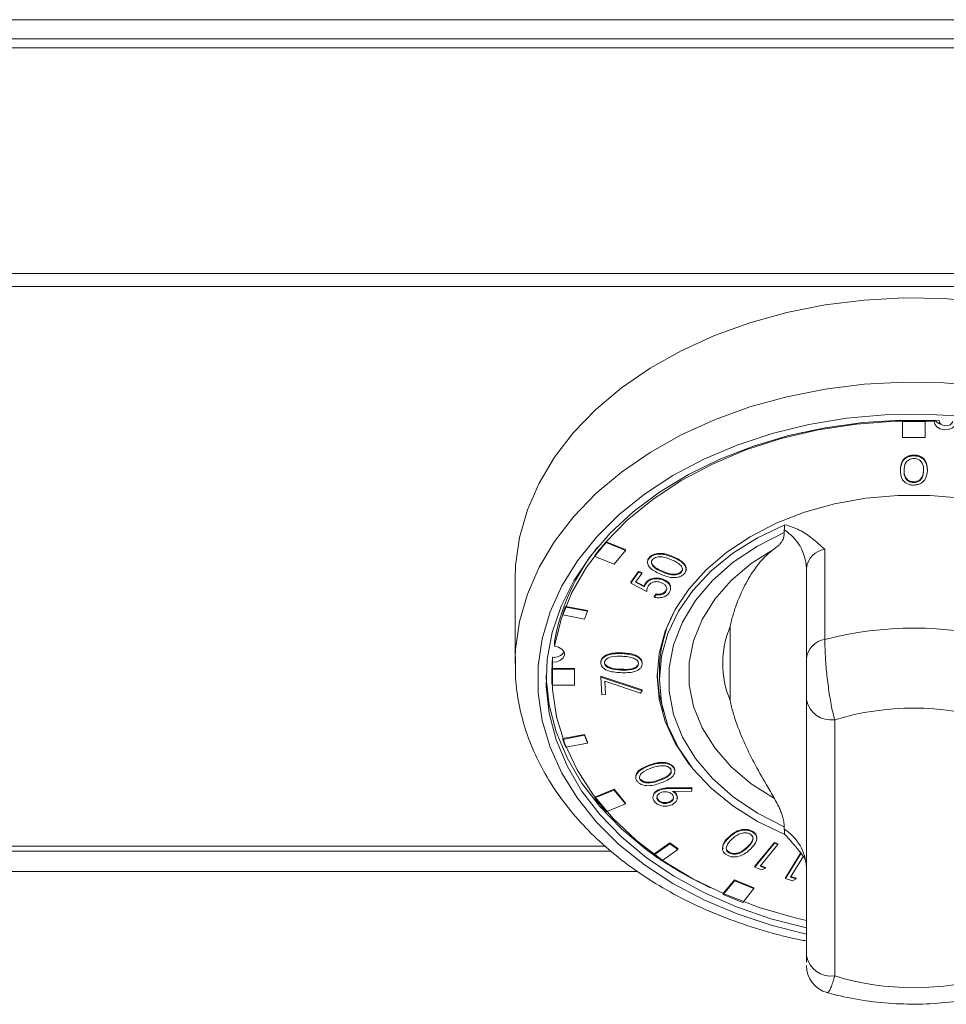
# Model space of a CAD drawing. Units: millimetres. Extents: x 0 to 65.8, y 0 to 79.9.
# Drawn here: x 49.4 to 57.5, y 71.2 to 79.9 of the extents above; entities that cross this region are included whole.
import ezdxf

# ---------------------------------------------------------------- set-up
doc = ezdxf.new("R2010")
doc.units = ezdxf.units.MM
doc.layers.add('Wyposażenie_urządzenia grzewcze', color=1, linetype='Continuous', lineweight=15, true_color=0xff0000)

# ---------------------------------------------------------------- blocks, each defined once
blk = doc.blocks.new('FE 60 EL')
at = {"layer": 'Wyposażenie_urządzenia grzewcze'}
for p, q in [((32.855, 60.8499), (0.055, 60.8499)), ((32.855, 60.6799), (0.055, 60.6799)), ((32.855, 60.5999), (0.055, 60.5999)), ((32.855, 58.6064), (0.055, 58.6064)), ((32.855, 58.493), (0.055, 58.493)), ((24.255, 57.2966), (24.255, 57.3037)), ((24.255, 57.2966), (24.255, 57.1566)), ((24.455, 57.2966), (24.455, 57.3037)), ((24.455, 57.1566), (24.455, 57.2966)), ((24.5342, 57.3083), (24.5342, 57.3013)), ((24.5783, 57.3064), (24.5783, 57.3031)), ((24.255, 57.1566), (24.455, 57.1566)), ((24.356, 56.9949), (24.356, 57.002)), ((24.2362, 56.8671), (24.2362, 56.8741)), ((24.4411, 56.8643), (24.4411, 56.8714)), ((24.3519, 56.759), (24.3519, 56.7661)), ((24.4267, 56.8013), (24.4267, 56.8084)), ((23.2096, 56.3179), (23.2096, 56.3401)), ((21.6351, 56.2289), (21.6351, 56.236)), ((21.8069, 56.166), (21.6351, 56.236)), ((21.8069, 56.1589), (21.6351, 56.2289)), ((21.7069, 56.0366), (21.8069, 56.1589)), ((21.8069, 56.1589), (21.8069, 56.166)), ((23.5675, 56.169), (23.5675, 55.3721)), ((21.5351, 56.1067), (21.5351, 56.1137)), ((21.5351, 56.1067), (21.7069, 56.0366)), ((22.0171, 56.0915), (22.0171, 56.0986)), ((22.2362, 56.0937), (22.2362, 56.1008)), ((21.8536, 55.8778), (21.9201, 55.9733)), ((21.8536, 55.8707), (21.9201, 55.9662)), ((21.9498, 55.9559), (21.8951, 55.8773)), ((21.9201, 55.9662), (21.9201, 55.9733)), ((21.9201, 55.9733), (21.9498, 55.963)), ((21.9201, 55.9662), (21.9498, 55.9559)), ((21.9498, 55.9559), (21.9498, 55.963)), ((22.1264, 55.9718), (22.1264, 55.9788)), ((22.2991, 55.9652), (22.2991, 55.9723)), ((23.405, 55.2068), (23.405, 56.0037)), ((20.83, 55.9031), (20.83, 55.1594)), ((21.8536, 55.8707), (21.8536, 55.8778)), ((21.9945, 55.7964), (21.8536, 55.8707)), ((21.8951, 55.8773), (21.9727, 55.8368)), ((21.8987, 55.8825), (21.9727, 55.8439)), ((21.9848, 55.8648), (21.9848, 55.8719)), ((22.1349, 55.8987), (22.1349, 55.9058)), ((21.9727, 55.8368), (21.9727, 55.8439)), ((22.1628, 55.8022), (22.1668, 55.8149)), ((22.1628, 55.7952), (22.1628, 55.8022)), ((22.0606, 55.7525), (22.0763, 55.7751)), ((22.0606, 55.7454), (22.0763, 55.768)), ((22.0606, 55.7454), (22.0606, 55.7525)), ((22.0763, 55.768), (22.0763, 55.7751)), ((21.2774, 55.6576), (21.2774, 55.6647)), ((21.4705, 55.6281), (21.2774, 55.6647)), ((21.4705, 55.621), (21.2774, 55.6576)), ((21.4447, 55.5529), (21.4705, 55.621)), ((21.4705, 55.621), (21.4705, 55.6281)), ((21.2515, 55.5894), (21.2515, 55.5965)), ((21.2515, 55.5894), (21.4447, 55.5529)), ((22.73, 54.8331), (22.73, 55.4856)), ((21.1774, 55.3131), (21.1774, 55.3556)), ((20.83, 55.1594), (20.8309, 55.2142)), ((21.16, 55.215), (21.155, 55.0885)), ((21.16, 55.215), (21.16, 55.1725)), ((21.5874, 55.1704), (21.5874, 55.1774)), ((21.7785, 55.2467), (21.7785, 55.2538)), ((21.155, 55.0885), (21.155, 55.046)), ((21.1566, 55.1095), (21.1566, 55.1166)), ((21.355, 55.1166), (21.1566, 55.1166)), ((21.355, 55.1095), (21.1566, 55.1095)), ((21.355, 55.1095), (21.355, 55.1166)), ((21.355, 54.9684), (21.355, 55.1095)), ((21.7652, 55.1022), (21.7652, 55.1093)), ((21.9216, 55.1551), (21.9216, 55.1622)), ((22.105, 55.0885), (22.105, 55.0177)), ((21.155, 55.046), (21.155, 55.0389)), ((21.5876, 55.0465), (21.9526, 54.9261)), ((21.5876, 55.0394), (21.5876, 55.0465)), ((21.5876, 55.0394), (21.9526, 54.919)), ((21.5972, 54.8836), (21.5876, 55.0394)), ((21.9393, 54.8983), (21.6228, 55.0024)), ((21.6228, 55.0024), (21.6301, 54.8846)), ((21.6233, 55.0022), (21.6301, 54.8917)), ((21.1566, 54.9684), (21.355, 54.9684)), ((21.9526, 54.919), (21.9393, 54.8983)), ((21.9526, 54.919), (21.9526, 54.9261)), ((21.6301, 54.8846), (21.5972, 54.8836)), ((21.6301, 54.8846), (21.6301, 54.8917)), ((23.405, 52.5751), (23.405, 54.8394)), ((23.655, 54.6623), (23.655, 52.398)), ((21.4447, 54.5321), (21.2515, 54.4956)), ((21.4447, 54.525), (21.2515, 54.4885)), ((21.2515, 54.4885), (21.2515, 54.4956)), ((21.4447, 54.525), (21.4447, 54.5321)), ((21.4705, 54.4639), (21.4447, 54.5321)), ((21.4705, 54.4568), (21.4447, 54.525)), ((21.2774, 54.4203), (21.4705, 54.4568)), ((21.4705, 54.4568), (21.4705, 54.4639)), ((22.0134, 54.2542), (22.0134, 54.2613)), ((22.2304, 54.2395), (22.2304, 54.2466)), ((21.9375, 54.1305), (21.9375, 54.1376)), ((22.1097, 54.1273), (22.1097, 54.1344)), ((21.7069, 54.0484), (21.5351, 53.9783)), ((21.7069, 54.0413), (21.5351, 53.9712)), ((21.7069, 54.0413), (21.7069, 54.0484)), ((21.8069, 53.9261), (21.7069, 54.0484)), ((21.8069, 53.919), (21.7069, 54.0413)), ((22.0958, 54.0365), (22.0958, 54.0436)), ((22.202, 54.0611), (22.3912, 54.0625)), ((22.202, 54.0541), (22.202, 54.0611)), ((22.202, 54.0541), (22.3912, 54.0554)), ((22.3912, 54.0554), (22.3912, 54.0625)), ((22.3912, 54.0625), (22.3922, 54.0385)), ((22.3912, 54.0554), (22.3922, 54.0314)), ((21.5351, 53.9712), (21.5351, 53.9783)), ((22.3922, 54.0314), (22.2218, 54.0293)), ((22.2469, 54.011), (22.2469, 54.0181)), ((22.3922, 54.0314), (22.3922, 54.0385)), ((21.6351, 53.849), (21.8069, 53.919)), ((21.8069, 53.919), (21.8069, 53.9261)), ((22.0966, 53.9453), (22.0966, 53.9524)), ((22.1982, 53.932), (22.1982, 53.939)), ((23.2096, 53.6952), (23.2096, 53.7175)), ((22.7181, 53.6191), (22.7181, 53.6262)), ((22.9243, 53.6722), (22.9243, 53.6793)), ((21.6266, 53.5467), (0.055, 53.5467)), ((22.1986, 53.5738), (22.0572, 53.474)), ((22.1986, 53.5667), (22.0572, 53.4669)), ((22.1986, 53.5667), (22.1986, 53.5738)), ((22.2693, 53.5239), (22.1986, 53.5738)), ((22.2693, 53.5168), (22.1986, 53.5667)), ((22.2693, 53.5168), (22.2693, 53.5239)), ((22.8834, 53.5334), (22.8834, 53.5405)), ((22.9484, 53.3674), (23.1222, 53.579)), ((22.9484, 53.3603), (23.1222, 53.5719)), ((23.1519, 53.5598), (22.9951, 53.3689)), ((23.1222, 53.5719), (23.1222, 53.579)), ((23.1222, 53.579), (23.1519, 53.5669)), ((23.1222, 53.5719), (23.1519, 53.5598)), ((23.1519, 53.5598), (23.1519, 53.5669)), ((21.6771, 53.5), (0.055, 53.5)), ((22.0572, 53.4669), (22.0572, 53.474)), ((22.1279, 53.417), (22.2693, 53.5168)), ((22.7252, 53.4837), (22.7252, 53.4908)), ((23.2188, 53.2667), (23.3595, 53.4919)), ((23.2188, 53.2596), (23.3595, 53.4849)), ((23.3795, 53.4562), (23.2643, 53.2718)), ((22.9484, 53.3603), (22.9484, 53.3674)), ((23.0073, 53.3362), (22.9484, 53.3603)), ((22.9951, 53.3689), (23.0422, 53.3496)), ((22.9995, 53.3742), (23.0422, 53.3567)), ((23.0422, 53.3496), (23.0073, 53.3362)), ((23.0422, 53.3496), (23.0422, 53.3567)), ((21.9122, 53.32), (6.455, 53.32)), ((23.2188, 53.2596), (23.2188, 53.2667)), ((23.2815, 53.2401), (23.2188, 53.2596)), ((23.2643, 53.2718), (23.3144, 53.2562)), ((23.268, 53.2777), (23.3144, 53.2633)), ((23.3144, 53.2562), (23.3144, 53.2633)), ((22.7684, 53.2474), (22.6692, 53.1261)), ((22.7684, 53.2403), (22.6692, 53.119)), ((22.7684, 53.2403), (22.7684, 53.2474)), ((22.9416, 53.1768), (22.7684, 53.2474)), ((22.9416, 53.1697), (22.7684, 53.2403)), ((22.9416, 53.1697), (22.9416, 53.1768)), ((23.3144, 53.2562), (23.2815, 53.2401)), ((22.6692, 53.119), (22.6692, 53.1261)), ((22.8424, 53.0484), (22.9416, 53.1697))]:
    blk.add_line(p, q, dxfattribs=at)
at = {"layer": 'Wyposażenie_urządzenia grzewcze', "flags": 128}
for points in [[(24.9671, 58.3535), (24.6184, 58.3844), (24.2671, 58.3905), (23.9167, 58.372), (23.5706, 58.3289), (23.2323, 58.2618), (22.9052, 58.1711), (22.5925, 58.058), (22.2973, 57.9234), (22.0226, 57.7687), (21.771, 57.5955), (21.5451, 57.4055), (21.3471, 57.2006), (21.1791, 56.9827), (21.0426, 56.7541), (20.939, 56.5171), (20.8694, 56.274), (20.8344, 56.0271), (20.83, 55.9031)], [(20.8309, 55.2142), (20.8344, 55.2834), (20.8694, 55.5302), (20.939, 55.7733), (21.0426, 56.0104), (21.1791, 56.239), (21.3471, 56.4568), (21.5451, 56.6618), (21.771, 56.8518), (22.0226, 57.025), (22.2973, 57.1796), (22.5925, 57.3142), (22.9052, 57.4274), (23.2323, 57.518), (23.5706, 57.5852), (23.9167, 57.6283), (24.2671, 57.6468), (24.6184, 57.6406), (24.9671, 57.6098)], [(24.7819, 57.3453), (24.4406, 57.3639), (24.0984, 57.3577), (23.7589, 57.3267), (23.4257, 57.2712), (23.1024, 57.1918), (22.7923, 57.0894), (22.4988, 56.965), (22.225, 56.8199), (21.9738, 56.6558), (21.7478, 56.4743), (21.5494, 56.2773), (21.3808, 56.067), (21.2437, 55.8456), (21.1396, 55.6154), (21.0696, 55.3789), (21.0344, 55.1385), (21.0344, 54.8969), (21.0696, 54.6565), (21.1396, 54.42), (21.2437, 54.1898), (21.3808, 53.9684), (21.5494, 53.7581), (21.7478, 53.5611), (21.9738, 53.3796), (22.225, 53.2155), (22.4988, 53.0704), (22.7923, 52.946), (23.1024, 52.8436), (23.405, 52.7685)], [(24.5784, 57.3064), (24.2403, 57.3104), (23.9034, 57.2895), (23.5714, 57.2441), (23.2479, 57.1746), (22.9363, 57.0817), (22.6402, 56.9664), (22.3626, 56.8301), (22.1065, 56.6741), (21.8748, 56.5003), (21.67, 56.3103), (21.4943, 56.1064), (21.3495, 55.8906), (21.2372, 55.6654), (21.1588, 55.4332), (21.1149, 55.1965), (21.1061, 54.9579), (21.1325, 54.7199), (21.1938, 54.4851), (21.2893, 54.2562), (21.418, 54.0354), (21.5785, 53.8253), (21.7691, 53.6281), (21.9877, 53.4459), (22.2319, 53.2808), (22.4991, 53.1345), (22.7864, 53.0085), (23.0906, 52.9043), (23.405, 52.8238)], [(24.5342, 57.3013), (24.1896, 57.3018), (23.8469, 57.2762), (23.5101, 57.2247), (23.1831, 57.1479), (22.8698, 57.0468), (22.5736, 56.9225), (22.2981, 56.7764), (22.0464, 56.6102), (21.8215, 56.4259), (21.626, 56.2256), (21.4621, 56.0117), (21.3318, 55.7865), (21.2366, 55.5527), (21.1774, 55.3131)], [(24.5342, 57.3013), (24.5389, 57.2742), (24.5578, 57.2504), (24.5881, 57.2335), (24.6252, 57.2259), (24.6636, 57.2288), (24.6976, 57.2418), (24.7221, 57.2629), (24.7334, 57.289)], [(24.698, 57.299), (24.6913, 57.2832), (24.6766, 57.2705), (24.6562, 57.2626), (24.633, 57.2609), (24.6107, 57.2654), (24.5925, 57.2757), (24.5812, 57.29), (24.5784, 57.3064)], [(24.7804, 56.62), (24.4975, 56.6452), (24.2125, 56.6452), (23.9296, 56.62), (23.6535, 56.5699), (23.3885, 56.4959), (23.1387, 56.3989), (22.908, 56.2806), (22.7002, 56.1429), (22.5185, 55.9879), (22.3658, 55.818), (22.2444, 55.6359), (22.1563, 55.4445), (22.1029, 55.2469), (22.085, 55.046), (22.1029, 54.8452), (22.1563, 54.6475), (22.2444, 54.4562), (22.3658, 54.2741), (22.3956, 54.237)], [(23.2145, 56.3868), (22.9729, 56.2709), (22.7545, 56.134), (22.5632, 55.9783), (22.402, 55.8063), (22.2737, 55.6211), (22.1805, 55.4257), (22.124, 55.2234), (22.105, 55.0177), (22.124, 54.812), (22.1805, 54.6097), (22.2737, 54.4143), (22.402, 54.2291), (22.5632, 54.0571), (22.7545, 53.9014), (22.9729, 53.7645), (23.2145, 53.6486)], [(23.2096, 53.7175), (22.9717, 53.8384), (22.759, 53.9809), (22.5755, 54.1423), (22.4245, 54.3196), (22.3088, 54.5098), (22.2305, 54.7092), (22.1909, 54.9142), (22.1909, 55.1212), (22.2305, 55.3262), (22.3088, 55.5256), (22.4245, 55.7157), (22.5755, 55.8931), (22.759, 56.0545), (22.9717, 56.197), (23.2096, 56.3179)], [(23.1226, 56.1743), (22.9178, 56.0432), (22.7406, 55.8932), (22.5947, 55.7274), (22.4826, 55.5489), (22.4067, 55.3611), (22.3684, 55.1678), (22.3684, 54.9726), (22.4067, 54.7792), (22.4826, 54.5915), (22.5947, 54.413), (22.7406, 54.2471), (22.9178, 54.0972), (23.1226, 53.966)], [(21.16, 55.1725), (21.1984, 55.1758), (21.2321, 55.1892), (21.2561, 55.2105), (21.2668, 55.2367), (21.2627, 55.2639), (21.2443, 55.2878), (21.2144, 55.3051), (21.1774, 55.3131)], [(21.16, 55.1725), (21.1593, 54.9293), (21.1956, 54.6874), (21.2685, 54.4497), (21.3773, 54.2189), (21.5206, 53.9976), (21.6967, 53.7886), (21.9037, 53.5941), (22.139, 53.4165), (22.4001, 53.2577), (22.6839, 53.1197), (22.987, 53.004), (23.306, 52.9121), (23.405, 52.8891)], [(21.1054, 55.0531), (21.1061, 55.0287), (21.1325, 54.7907), (21.1938, 54.556), (21.2893, 54.327), (21.418, 54.1062), (21.5785, 53.8961), (21.7691, 53.6989), (21.9877, 53.5168), (22.0899, 53.4434)], [(22.0852, 55.0673), (22.1029, 54.8877), (22.1409, 54.7352)]]:
    blk.add_lwpolyline(points, dxfattribs=at)
at = {"layer": 'Wyposażenie_urządzenia grzewcze'}
for centre, radius, start, end in [((24.355, 52.7721), 4.5328, 88.73586, 91.26414), ((24.355, 52.765), 4.5328, 88.73586, 91.26414), ((24.6201, 57.3664), 0.0961, 217.52754, 254.83852), ((23.4337, 56.34), 0.2241, 167.97138, 179.97372), ((22.9829, 55.9835), 0.4226, 2.73566, 57.56039), ((23.3125, 54.762), 2.2331, 138.69267, 142.74612), ((23.3125, 54.7549), 2.2331, 138.69267, 142.74612), ((22.9988, 55.0232), 1.8515, 141.03926, 169.65656), ((23.5952, 55.9793), 0.1917, 98.30003, 172.68093), ((22.9081, 55.0066), 1.7585, 158.02505, 160.40138), ((22.9081, 54.9995), 1.7585, 158.02505, 160.40138), ((23.2835, 55.0821), 1.1785, 154.08243, 179.68618), ((23.5262, 55.1594), 0.8604, 157.71947, 202.28053), ((24.355, 52.3441), 3.1287, 75.42196, 104.57804), ((23.5952, 55.1824), 0.1917, 98.30003, 172.68093), ((21.1747, 55.3159), 0.1019, 261.72487, 329.50886), ((22.7501, 55.046), 1.5951, 177.46347, 179.99975), ((22.7499, 55.0389), 1.5949, 177.46333, 182.53667), ((23.6239, 54.8834), 0.2232, 191.35811, 278.01897), ((24.355, 52.3469), 2.4189, 73.17874, 106.82126), ((22.9081, 55.0784), 1.7585, 199.59862, 201.97495), ((23.3125, 55.323), 2.2331, 217.25388, 221.30733), ((22.9829, 53.3386), 0.4226, 2.73566, 57.56039), ((23.4337, 53.6954), 0.2241, 180.02628, 192.02862), ((23.7874, 55.843), 2.9394, 233.93922, 235.62642), ((23.9709, 56.206), 3.3423, 236.54712, 244.99925), ((24.1545, 56.5158), 3.7073, 246.38193, 249.27282), ((23.6239, 52.6191), 0.2232, 191.35811, 278.01897), ((23.655, 52.4919), 0.25, 179.99613, 254.65543), ((24.355, 54.7134), 2.4189, 253.17874, 286.82126)]:
    blk.add_arc(centre, radius, start, end, dxfattribs=at)
for points, knots in [([(24.2362, 56.8741), (24.2382, 56.9035), (24.2409, 56.9402), (24.2742, 56.9767), (24.2973, 56.9911), (24.3254, 57.0006), (24.3458, 57.0015), (24.356, 57.002)], [0, 0, 0, 0, 0.498556, 0.624025, 0.749347, 0.874659, 1, 1, 1, 1]), ([(24.356, 57.002), (24.3662, 57.0013), (24.3867, 56.9999), (24.4238, 56.9867), (24.4703, 56.9454), (24.4724, 56.9011), (24.4738, 56.8715)], [0, 0, 0, 0, 0.125632, 0.251252, 0.500617, 1, 1, 1, 1]), ([(24.2362, 56.8671), (24.2382, 56.8964), (24.2409, 56.9331), (24.2742, 56.9697), (24.2973, 56.984), (24.3254, 56.9935), (24.3458, 56.9944), (24.356, 56.9949)], [0, 0, 0, 0, 0.498556, 0.624025, 0.749347, 0.874659, 1, 1, 1, 1]), ([(24.3566, 56.9714), (24.3485, 56.9709), (24.3324, 56.9699), (24.304, 56.9582), (24.2709, 56.924), (24.2698, 56.8893), (24.2691, 56.8662)], [0, 0, 0, 0, 0.1252862, 0.2507249, 0.4995713, 1, 1, 1, 1]), ([(24.356, 56.9949), (24.3662, 56.9942), (24.3867, 56.9928), (24.4238, 56.9796), (24.4703, 56.9383), (24.4724, 56.894), (24.4738, 56.8644)], [0, 0, 0, 0, 0.1256316, 0.251252, 0.500617, 1, 1, 1, 1]), ([(24.4411, 56.8643), (24.4403, 56.8873), (24.4391, 56.9218), (24.4085, 56.9569), (24.3807, 56.9692), (24.3646, 56.9707), (24.3566, 56.9714)], [0, 0, 0, 0, 0.5002471, 0.749247, 0.874734, 1, 1, 1, 1]), ([(24.3502, 56.7368), (24.3401, 56.7375), (24.3197, 56.7388), (24.283, 56.752), (24.2379, 56.7938), (24.2369, 56.8377), (24.2362, 56.8671)], [0, 0, 0, 0, 0.1256, 0.251164, 0.500313, 1, 1, 1, 1]), ([(24.2691, 56.8732), (24.2687, 56.8501), (24.2682, 56.8153), (24.2999, 56.7805), (24.3278, 56.7683), (24.3439, 56.7668), (24.3519, 56.7661)], [0, 0, 0, 0, 0.5004427, 0.7493384, 0.8747687, 1, 1, 1, 1]), ([(24.2691, 56.8662), (24.2687, 56.843), (24.2682, 56.8082), (24.2999, 56.7734), (24.3278, 56.7612), (24.3439, 56.7597), (24.3519, 56.759)], [0, 0, 0, 0, 0.5004427, 0.7493384, 0.8747687, 1, 1, 1, 1]), ([(24.4738, 56.8644), (24.4711, 56.8349), (24.4672, 56.7907), (24.4186, 56.7506), (24.381, 56.7382), (24.3605, 56.7373), (24.3502, 56.7368)], [0, 0, 0, 0, 0.499338, 0.748737, 0.874375, 1, 1, 1, 1]), ([(24.4267, 56.8084), (24.4314, 56.8199), (24.4397, 56.8405), (24.4407, 56.8619), (24.4411, 56.8714)], [0, 0, 0, 0, 0.559655, 1, 1, 1, 1]), ([(24.4267, 56.8013), (24.4314, 56.8128), (24.4397, 56.8335), (24.4407, 56.8549), (24.4411, 56.8643)], [0, 0, 0, 0, 0.559655, 1, 1, 1, 1]), ([(24.3519, 56.7661), (24.3615, 56.7668), (24.3806, 56.7684), (24.4099, 56.7827), (24.4203, 56.7986), (24.4267, 56.8084)], [0, 0, 0, 0, 0.280102, 0.560568, 1, 1, 1, 1]), ([(24.3519, 56.759), (24.3615, 56.7598), (24.3806, 56.7613), (24.4099, 56.7756), (24.4203, 56.7916), (24.4267, 56.8013)], [0, 0, 0, 0, 0.280102, 0.560568, 1, 1, 1, 1]), ([(23.2096, 56.3179), (23.2093, 56.3107), (23.2088, 56.2962), (23.2034, 56.2702), (23.1932, 56.2455), (23.1777, 56.2228), (23.1565, 56.1993), (23.1362, 56.1843), (23.1226, 56.1743)], [0, 0, 0, 0, 0.102659, 0.206592, 0.421218, 0.564163, 0.708006, 1, 1, 1, 1]), ([(23.2145, 56.3868), (23.2582, 56.3728), (23.3456, 56.3447), (23.4398, 56.2792), (23.5119, 56.2193), (23.5486, 56.1861), (23.5672, 56.1692), (23.5675, 56.169)], [0, 0, 0, 0, 0.323212, 0.647305, 0.822242, 0.997342, 1, 1, 1, 1]), ([(22.0171, 56.0986), (22.0233, 56.1044), (22.0356, 56.116), (22.0711, 56.1313), (22.1453, 56.1376), (22.1998, 56.1156), (22.2362, 56.1008)], [0, 0, 0, 0, 0.125643, 0.251271, 0.500625, 1, 1, 1, 1]), ([(23.1226, 56.1743), (23.0984, 56.1556), (23.0335, 56.1051), (22.9393, 55.989), (22.8447, 55.8281), (22.7817, 55.6748), (22.7471, 55.5579), (22.7343, 55.5049), (22.7302, 55.4866), (22.73, 55.4856)], [0, 0, 0, 0, 0.12942, 0.34786, 0.56662, 0.807382, 0.933567, 0.996534, 1, 1, 1, 1]), ([(22.1081, 55.9525), (22.0737, 55.969), (22.0221, 55.9938), (21.9979, 56.0435), (22.0027, 56.0724), (22.0123, 56.0852), (22.0171, 56.0915)], [0, 0, 0, 0, 0.499745, 0.748879, 0.874436, 1, 1, 1, 1]), ([(22.0032, 56.0718), (22.0035, 56.0742), (22.0047, 56.0839), (22.0118, 56.0923), (22.0171, 56.0986)], [0, 0, 0, 0, 0.254392, 1, 1, 1, 1]), ([(22.0171, 56.0915), (22.0233, 56.0973), (22.0356, 56.1089), (22.0711, 56.1242), (22.1453, 56.1305), (22.1998, 56.1085), (22.2362, 56.0937)], [0, 0, 0, 0, 0.125643, 0.251271, 0.500625, 1, 1, 1, 1]), ([(22.0455, 56.0796), (22.0419, 56.0745), (22.0347, 56.0643), (22.0337, 56.0411), (22.0577, 56.0033), (22.0989, 55.9844), (22.1264, 55.9718)], [0, 0, 0, 0, 0.125266, 0.250644, 0.499649, 1, 1, 1, 1]), ([(22.0388, 56.0478), (22.0428, 56.039), (22.0571, 56.0084), (22.0975, 55.9912), (22.1264, 55.9788)], [0, 0, 0, 0, 0.28483, 1, 1, 1, 1]), ([(22.2191, 56.0741), (22.191, 56.0857), (22.1488, 56.1032), (22.0904, 56.1032), (22.0608, 56.093), (22.0506, 56.0841), (22.0455, 56.0796)], [0, 0, 0, 0, 0.500203, 0.749225, 0.874715, 1, 1, 1, 1]), ([(22.2875, 56.0323), (22.276, 56.0412), (22.2555, 56.057), (22.2302, 56.0689), (22.2191, 56.0741)], [0, 0, 0, 0, 0.559638, 1, 1, 1, 1]), ([(22.2362, 56.1008), (22.2698, 56.0838), (22.3203, 56.0584), (22.3448, 56.0103), (22.3402, 55.9917), (22.3391, 55.9872)], [0, 0, 0, 0, 0.60298, 0.904084, 1, 1, 1, 1]), ([(22.2362, 56.0937), (22.2704, 56.0767), (22.3216, 56.0511), (22.3443, 56.0009), (22.3395, 55.9718), (22.3299, 55.959), (22.3251, 55.9526)], [0, 0, 0, 0, 0.499364, 0.748726, 0.874348, 1, 1, 1, 1]), ([(22.1264, 55.9788), (22.1542, 55.9664), (22.1958, 55.9478), (22.2544, 55.9486), (22.2838, 55.9589), (22.294, 55.9679), (22.2991, 55.9723)], [0, 0, 0, 0, 0.500446, 0.749269, 0.874725, 1, 1, 1, 1]), ([(22.1264, 55.9718), (22.1542, 55.9593), (22.1958, 55.9407), (22.2544, 55.9416), (22.2838, 55.9519), (22.294, 55.9608), (22.2991, 55.9652)], [0, 0, 0, 0, 0.500446, 0.749269, 0.874725, 1, 1, 1, 1]), ([(22.2991, 55.9652), (22.3032, 55.9714), (22.3115, 55.9836), (22.3095, 56.0087), (22.2958, 56.0234), (22.2875, 56.0323)], [0, 0, 0, 0, 0.280102, 0.560537, 1, 1, 1, 1]), ([(22.2991, 55.9723), (22.3038, 55.9784), (22.3103, 55.9869), (22.309, 55.9962), (22.3087, 55.9987)], [0, 0, 0, 0, 0.72762, 1, 1, 1, 1]), ([(21.9727, 55.8439), (21.9742, 55.8493), (21.977, 55.8589), (21.9824, 55.8679), (21.9848, 55.8719)], [0, 0, 0, 0, 0.560086, 1, 1, 1, 1]), ([(21.9848, 55.8719), (21.9938, 55.8818), (22.0116, 55.9017), (22.0556, 55.9154), (22.0987, 55.9163), (22.1229, 55.9093), (22.1349, 55.9058)], [0, 0, 0, 0, 0.279681, 0.559006, 0.779283, 1, 1, 1, 1]), ([(21.9848, 55.8648), (21.9938, 55.8747), (22.0116, 55.8946), (22.0556, 55.9083), (22.0987, 55.9092), (22.1229, 55.9022), (22.1349, 55.8987)], [0, 0, 0, 0, 0.279681, 0.559006, 0.779283, 1, 1, 1, 1]), ([(22.1179, 55.8765), (22.1066, 55.8795), (22.084, 55.8856), (22.0498, 55.8801), (22.0247, 55.8669), (22.0153, 55.8553), (22.0106, 55.8495)], [0, 0, 0, 0, 0.2799, 0.558991, 0.779214, 1, 1, 1, 1]), ([(22.3251, 55.9526), (22.3189, 55.9468), (22.3065, 55.9353), (22.28, 55.9239), (22.2503, 55.9184), (22.1888, 55.919), (22.144, 55.9376), (22.1081, 55.9525)], [0, 0, 0, 0, 0.125308, 0.250595, 0.375915, 0.501378, 1, 1, 1, 1]), ([(22.1628, 55.7952), (22.1669, 55.8039), (22.1752, 55.8214), (22.1639, 55.8465), (22.1443, 55.8657), (22.1267, 55.8729), (22.1179, 55.8765)], [0, 0, 0, 0, 0.279095, 0.558841, 0.779238, 1, 1, 1, 1]), ([(22.1349, 55.9058), (22.1499, 55.8989), (22.1797, 55.8851), (22.2019, 55.8597), (22.2023, 55.8451), (22.2024, 55.8431)], [0, 0, 0, 0, 0.463758, 0.926851, 1, 1, 1, 1]), ([(22.1349, 55.8987), (22.1502, 55.8918), (22.1808, 55.878), (22.2044, 55.8451), (22.207, 55.8117), (22.1963, 55.7931), (22.191, 55.7837)], [0, 0, 0, 0, 0.279789, 0.559176, 0.779341, 1, 1, 1, 1]), ([(21.9727, 55.8368), (21.9742, 55.8422), (21.977, 55.8518), (21.9824, 55.8608), (21.9848, 55.8648)], [0, 0, 0, 0, 0.560086, 1, 1, 1, 1]), ([(22.0106, 55.8495), (22.0057, 55.8399), (21.9969, 55.8227), (21.9952, 55.8044), (21.9945, 55.7964)], [0, 0, 0, 0, 0.559354, 1, 1, 1, 1]), ([(22.191, 55.7837), (22.1833, 55.7749), (22.1681, 55.7573), (22.1312, 55.7435), (22.0938, 55.7394), (22.0716, 55.7434), (22.0606, 55.7454)], [0, 0, 0, 0, 0.279851, 0.559356, 0.779581, 1, 1, 1, 1]), ([(22.0763, 55.7751), (22.0859, 55.7737), (22.105, 55.771), (22.1313, 55.7776), (22.151, 55.7885), (22.1589, 55.7976), (22.1628, 55.8022)], [0, 0, 0, 0, 0.280197, 0.559245, 0.779691, 1, 1, 1, 1]), ([(22.0763, 55.768), (22.0859, 55.7666), (22.105, 55.7639), (22.1313, 55.7705), (22.151, 55.7814), (22.1589, 55.7906), (22.1628, 55.7952)], [0, 0, 0, 0, 0.280197, 0.559245, 0.779691, 1, 1, 1, 1]), ([(23.5675, 55.3721), (23.5683, 55.3307), (23.5698, 55.2483), (23.5818, 55.0921), (23.6007, 54.9305), (23.6255, 54.7786), (23.6455, 54.6996), (23.655, 54.6623)], [0, 0, 0, 0, 0.201705, 0.401396, 0.602803, 0.812516, 1, 1, 1, 1]), ([(20.8338, 55.2173), (20.8325, 55.1563), (20.8294, 55.0145), (20.8617, 54.7929), (20.9241, 54.5554), (21.0182, 54.3234), (21.1418, 54.0991), (21.2944, 53.8842), (21.4746, 53.6806), (21.681, 53.4902), (21.9117, 53.3149), (22.1645, 53.1561), (22.4371, 53.0156), (22.7268, 52.894), (23.0318, 52.7948), (23.2592, 52.7328), (23.3863, 52.7109), (23.405, 52.7077)], [0, 0, 0, 0, 0.053345, 0.123973, 0.194622, 0.265452, 0.336579, 0.408058, 0.479885, 0.552012, 0.624369, 0.696884, 0.769493, 0.84215, 0.914817, 0.987479, 1, 1, 1, 1]), ([(21.5874, 55.1774), (21.5889, 55.1846), (21.5919, 55.199), (21.6126, 55.2245), (21.6736, 55.2553), (21.7365, 55.2544), (21.7785, 55.2538)], [0, 0, 0, 0, 0.125659, 0.251293, 0.500674, 1, 1, 1, 1]), ([(21.5874, 55.1704), (21.5889, 55.1776), (21.5919, 55.192), (21.6126, 55.2175), (21.6736, 55.2482), (21.7365, 55.2473), (21.7785, 55.2467)], [0, 0, 0, 0, 0.125659, 0.251293, 0.500674, 1, 1, 1, 1]), ([(21.7769, 55.2236), (21.7443, 55.2243), (21.6953, 55.2254), (21.644, 55.2055), (21.625, 55.1865), (21.6221, 55.1752), (21.6206, 55.1696)], [0, 0, 0, 0, 0.500227, 0.749258, 0.87471, 1, 1, 1, 1]), ([(21.6206, 55.1767), (21.6209, 55.171), (21.6215, 55.1595), (21.6365, 55.1388), (21.6833, 55.1137), (21.7324, 55.1111), (21.7652, 55.1093)], [0, 0, 0, 0, 0.12529, 0.250743, 0.499618, 1, 1, 1, 1]), ([(21.8656, 55.2101), (21.8494, 55.214), (21.8206, 55.221), (21.7903, 55.2228), (21.7769, 55.2236)], [0, 0, 0, 0, 0.5596292, 1, 1, 1, 1]), ([(21.7785, 55.2538), (21.8202, 55.2504), (21.8828, 55.2453), (21.9369, 55.2088), (21.9527, 55.1816), (21.9529, 55.1671), (21.953, 55.1598)], [0, 0, 0, 0, 0.499348, 0.74869, 0.874338, 1, 1, 1, 1]), ([(21.7785, 55.2467), (21.8202, 55.2433), (21.8828, 55.2382), (21.9369, 55.2017), (21.9527, 55.1746), (21.9529, 55.16), (21.953, 55.1527)], [0, 0, 0, 0, 0.499348, 0.74869, 0.874338, 1, 1, 1, 1]), ([(21.9216, 55.1551), (21.921, 55.1619), (21.9197, 55.1755), (21.901, 55.1969), (21.879, 55.2051), (21.8656, 55.2101)], [0, 0, 0, 0, 0.280105, 0.560611, 1, 1, 1, 1]), ([(23.405, 54.8394), (23.405, 54.8594), (23.405, 54.9015), (23.405, 54.9807), (23.405, 55.0642), (23.405, 55.1443), (23.405, 55.186), (23.405, 55.2068)], [0, 0, 0, 0, 0.1933974, 0.406523, 0.6074956, 0.8036619, 1, 1, 1, 1]), ([(21.7623, 55.079), (21.7207, 55.0818), (21.6584, 55.0861), (21.6035, 55.1217), (21.5877, 55.1487), (21.5875, 55.1631), (21.5874, 55.1704)], [0, 0, 0, 0, 0.4997, 0.748864, 0.874432, 1, 1, 1, 1]), ([(21.6206, 55.1696), (21.6209, 55.1639), (21.6215, 55.1524), (21.6365, 55.1317), (21.6833, 55.1066), (21.7324, 55.104), (21.7652, 55.1022)], [0, 0, 0, 0, 0.1252901, 0.2507428, 0.4996178, 1, 1, 1, 1]), ([(21.953, 55.1527), (21.9515, 55.1456), (21.9485, 55.1313), (21.9278, 55.106), (21.8663, 55.0764), (21.8039, 55.0779), (21.7623, 55.079)], [0, 0, 0, 0, 0.125569, 0.251147, 0.500306, 1, 1, 1, 1]), ([(21.7652, 55.1093), (21.7981, 55.1078), (21.8473, 55.1057), (21.8984, 55.1262), (21.9172, 55.1453), (21.9201, 55.1566), (21.9216, 55.1622)], [0, 0, 0, 0, 0.500444, 0.749264, 0.87473, 1, 1, 1, 1]), ([(21.7652, 55.1022), (21.7981, 55.1008), (21.8473, 55.0986), (21.8984, 55.1191), (21.9172, 55.1382), (21.9201, 55.1495), (21.9216, 55.1551)], [0, 0, 0, 0, 0.5004444, 0.7492643, 0.8747305, 1, 1, 1, 1]), ([(22.73, 54.8331), (22.7302, 54.8322), (22.7343, 54.8138), (22.7471, 54.7606), (22.7817, 54.642), (22.8447, 54.4794), (22.9393, 54.2865), (23.0335, 54.1177), (23.0984, 54.0071), (23.1226, 53.966)], [0, 0, 0, 0, 0.003466, 0.066433, 0.192618, 0.43338, 0.65214, 0.87058, 1, 1, 1, 1]), ([(21.9088, 54.1189), (21.9048, 54.1255), (21.8966, 54.1388), (21.895, 54.168), (21.9238, 54.2165), (21.9775, 54.2391), (22.0134, 54.2542)], [0, 0, 0, 0, 0.125619, 0.251236, 0.500644, 1, 1, 1, 1]), ([(21.8983, 54.1481), (21.8973, 54.1546), (21.8942, 54.1755), (21.9246, 54.2237), (21.9778, 54.2463), (22.0134, 54.2613)], [0, 0, 0, 0, 0.132956, 0.421762, 1, 1, 1, 1]), ([(22.0293, 54.2341), (22.0012, 54.2226), (21.9592, 54.2053), (21.9304, 54.1695), (21.9287, 54.1464), (21.9346, 54.1358), (21.9375, 54.1305)], [0, 0, 0, 0, 0.5002138, 0.7492161, 0.8747046, 1, 1, 1, 1]), ([(22.0134, 54.2613), (22.0511, 54.2739), (22.1076, 54.2928), (22.1805, 54.2821), (22.2139, 54.2649), (22.2249, 54.2527), (22.2304, 54.2466)], [0, 0, 0, 0, 0.499414, 0.748773, 0.874388, 1, 1, 1, 1]), ([(22.0134, 54.2542), (22.0511, 54.2668), (22.1076, 54.2857), (22.1805, 54.275), (22.2139, 54.2578), (22.2249, 54.2456), (22.2304, 54.2395)], [0, 0, 0, 0, 0.499414, 0.748773, 0.874388, 1, 1, 1, 1]), ([(22.114, 54.2556), (22.0975, 54.2529), (22.068, 54.2481), (22.0411, 54.2384), (22.0293, 54.2341)], [0, 0, 0, 0, 0.559619, 1, 1, 1, 1]), ([(22.1097, 54.1344), (22.1384, 54.1454), (22.1815, 54.1618), (22.2094, 54.198), (22.2111, 54.221), (22.2052, 54.2316), (22.2022, 54.2369)], [0, 0, 0, 0, 0.5004319, 0.7492393, 0.8747082, 1, 1, 1, 1]), ([(22.1097, 54.1273), (22.1384, 54.1383), (22.1815, 54.1547), (22.2094, 54.1909), (22.2111, 54.2139), (22.2052, 54.2245), (22.2022, 54.2298)], [0, 0, 0, 0, 0.500432, 0.749239, 0.874708, 1, 1, 1, 1]), ([(22.2022, 54.2298), (22.1967, 54.2353), (22.1855, 54.2464), (22.1538, 54.2576), (22.1291, 54.2563), (22.114, 54.2556)], [0, 0, 0, 0, 0.280068, 0.560611, 1, 1, 1, 1]), ([(22.2304, 54.2395), (22.2345, 54.233), (22.2426, 54.2198), (22.2435, 54.1979), (22.2358, 54.1771), (22.2049, 54.1397), (22.1602, 54.1213), (22.1244, 54.1067)], [0, 0, 0, 0, 0.125321, 0.250618, 0.37592, 0.501389, 1, 1, 1, 1]), ([(22.2304, 54.2466), (22.2353, 54.2401), (22.2405, 54.2332), (22.2408, 54.2255), (22.2408, 54.225)], [0, 0, 0, 0, 0.933608, 1, 1, 1, 1]), ([(21.9375, 54.1376), (21.942, 54.1329), (21.9512, 54.1235), (21.9792, 54.1115), (22.0373, 54.1078), (22.0807, 54.1238), (22.1097, 54.1344)], [0, 0, 0, 0, 0.125259, 0.250706, 0.499575, 1, 1, 1, 1]), ([(21.9375, 54.1305), (21.942, 54.1258), (21.9512, 54.1164), (21.9792, 54.1044), (22.0373, 54.1007), (22.0807, 54.1167), (22.1097, 54.1273)], [0, 0, 0, 0, 0.1252586, 0.250706, 0.4995754, 1, 1, 1, 1]), ([(22.1244, 54.1067), (22.0872, 54.0937), (22.0315, 54.0742), (21.9586, 54.0837), (21.9253, 54.1007), (21.9143, 54.1128), (21.9088, 54.1189)], [0, 0, 0, 0, 0.499692, 0.74887, 0.874431, 1, 1, 1, 1]), ([(22.0524, 53.9945), (22.0524, 53.9973), (22.0527, 54.0086), (22.0683, 54.0268), (22.0866, 54.038), (22.0958, 54.0436)], [0, 0, 0, 0, 0.136299, 0.568167, 1, 1, 1, 1]), ([(22.0958, 54.0436), (22.1147, 54.0498), (22.1485, 54.0609), (22.1856, 54.0611), (22.202, 54.0611)], [0, 0, 0, 0, 0.558185, 1, 1, 1, 1]), ([(22.0958, 54.0365), (22.1147, 54.0427), (22.1485, 54.0538), (22.1856, 54.054), (22.202, 54.0541)], [0, 0, 0, 0, 0.558185, 1, 1, 1, 1]), ([(22.0677, 53.9326), (22.0605, 53.9425), (22.046, 53.9621), (22.0496, 53.9939), (22.0676, 54.0198), (22.0864, 54.0309), (22.0958, 54.0365)], [0, 0, 0, 0, 0.2796206, 0.5591074, 0.7795627, 1, 1, 1, 1]), ([(22.1156, 54.0171), (22.1074, 54.0121), (22.091, 54.002), (22.0826, 53.9809), (22.0841, 53.961), (22.0924, 53.9506), (22.0966, 53.9453)], [0, 0, 0, 0, 0.279524, 0.559286, 0.779589, 1, 1, 1, 1]), ([(22.0845, 53.9811), (22.0846, 53.9768), (22.0847, 53.9665), (22.0922, 53.9576), (22.0966, 53.9524)], [0, 0, 0, 0, 0.415185, 1, 1, 1, 1]), ([(22.2172, 54.0036), (22.21, 54.0094), (22.1958, 54.0209), (22.1659, 54.0269), (22.1378, 54.026), (22.123, 54.0201), (22.1156, 54.0171)], [0, 0, 0, 0, 0.279573, 0.559367, 0.779625, 1, 1, 1, 1]), ([(22.1982, 53.932), (22.2063, 53.937), (22.2227, 53.9471), (22.231, 53.9681), (22.2296, 53.9879), (22.2213, 53.9984), (22.2172, 54.0036)], [0, 0, 0, 0, 0.279549, 0.559361, 0.779617, 1, 1, 1, 1]), ([(22.1982, 53.939), (22.2062, 53.9441), (22.2222, 53.9541), (22.2307, 53.9711), (22.2294, 53.9803), (22.2291, 53.982)], [0, 0, 0, 0, 0.448818, 0.89806, 1, 1, 1, 1]), ([(22.2469, 54.011), (22.2538, 54.0016), (22.2676, 53.9827), (22.2621, 53.9524), (22.245, 53.9278), (22.2266, 53.9173), (22.2174, 53.9121)], [0, 0, 0, 0, 0.279347, 0.559047, 0.779383, 1, 1, 1, 1]), ([(22.2218, 54.0293), (22.227, 54.0263), (22.2364, 54.0209), (22.2437, 54.014), (22.2469, 54.011)], [0, 0, 0, 0, 0.559955, 1, 1, 1, 1]), ([(22.2328, 54.0294), (22.2342, 54.0286), (22.2396, 54.0253), (22.2438, 54.0212), (22.2469, 54.0181)], [0, 0, 0, 0, 0.256683, 1, 1, 1, 1]), ([(22.2469, 54.0181), (22.2543, 54.0087), (22.2669, 53.9927), (22.2623, 53.975), (22.2604, 53.9678)], [0, 0, 0, 0, 0.59407, 1, 1, 1, 1]), ([(23.1226, 53.966), (23.1368, 53.9405), (23.1581, 53.9021), (23.1802, 53.8493), (23.1949, 53.8067), (23.2067, 53.7612), (23.2086, 53.7322), (23.2096, 53.7175)], [0, 0, 0, 0, 0.304772, 0.45938, 0.615049, 0.804828, 1, 1, 1, 1]), ([(22.2174, 53.9121), (22.2033, 53.9068), (22.175, 53.8962), (22.1291, 53.8994), (22.0919, 53.9123), (22.0758, 53.9258), (22.0677, 53.9326)], [0, 0, 0, 0, 0.2796477, 0.5590326, 0.7795318, 1, 1, 1, 1]), ([(22.0966, 53.9524), (22.1038, 53.9466), (22.118, 53.9351), (22.1479, 53.9292), (22.176, 53.9302), (22.1908, 53.9361), (22.1982, 53.939)], [0, 0, 0, 0, 0.279524, 0.559341, 0.77966, 1, 1, 1, 1]), ([(22.0966, 53.9453), (22.1038, 53.9396), (22.118, 53.928), (22.1479, 53.9221), (22.176, 53.9231), (22.1908, 53.929), (22.1982, 53.932)], [0, 0, 0, 0, 0.279524, 0.559341, 0.77966, 1, 1, 1, 1]), ([(22.7181, 53.6262), (22.7447, 53.6492), (22.7844, 53.6836), (22.8572, 53.6963), (22.8981, 53.6909), (22.9155, 53.6832), (22.9243, 53.6793)], [0, 0, 0, 0, 0.499375, 0.748764, 0.874379, 1, 1, 1, 1]), ([(22.7063, 53.4643), (22.6985, 53.4691), (22.6829, 53.4787), (22.6636, 53.5047), (22.66, 53.5576), (22.6949, 53.5945), (22.7181, 53.6191)], [0, 0, 0, 0, 0.125677, 0.251315, 0.500671, 1, 1, 1, 1]), ([(22.6683, 53.5204), (22.6664, 53.5299), (22.6589, 53.5684), (22.6927, 53.6014), (22.7181, 53.6262)], [0, 0, 0, 0, 0.24728, 1, 1, 1, 1]), ([(22.7181, 53.6191), (22.7447, 53.6421), (22.7844, 53.6766), (22.8572, 53.6892), (22.8981, 53.6838), (22.9155, 53.6761), (22.9243, 53.6722)], [0, 0, 0, 0, 0.499375, 0.748764, 0.874379, 1, 1, 1, 1]), ([(22.8087, 53.6512), (22.7953, 53.6437), (22.7716, 53.6303), (22.753, 53.6133), (22.7449, 53.6058)], [0, 0, 0, 0, 0.5596344, 1, 1, 1, 1]), ([(22.9046, 53.6548), (22.8961, 53.6581), (22.8793, 53.6647), (22.8436, 53.6651), (22.8219, 53.6565), (22.8087, 53.6512)], [0, 0, 0, 0, 0.280045, 0.560612, 1, 1, 1, 1]), ([(22.8834, 53.5334), (22.9028, 53.5522), (22.9318, 53.5803), (22.9348, 53.6216), (22.9224, 53.6431), (22.9105, 53.6509), (22.9046, 53.6548)], [0, 0, 0, 0, 0.500481, 0.749307, 0.874746, 1, 1, 1, 1]), ([(22.8834, 53.5405), (22.904, 53.5594), (22.9339, 53.5869), (22.9313, 53.6204), (22.9305, 53.6309)], [0, 0, 0, 0, 0.687619, 1, 1, 1, 1]), ([(22.9243, 53.6722), (22.932, 53.6675), (22.9475, 53.6581), (22.9616, 53.6384), (22.9675, 53.6171), (22.9622, 53.5738), (22.9329, 53.5434), (22.9095, 53.5192)], [0, 0, 0, 0, 0.125323, 0.250614, 0.375918, 0.501405, 1, 1, 1, 1]), ([(22.9243, 53.6793), (22.932, 53.6746), (22.9475, 53.6651), (22.9614, 53.6455), (22.9674, 53.626), (22.9653, 53.6135), (22.9644, 53.6081)], [0, 0, 0, 0, 0.266801, 0.533532, 0.800294, 1, 1, 1, 1]), ([(23.3771, 53.4566), (23.3656, 53.4719), (23.3172, 53.5366), (23.259, 53.6001), (23.2145, 53.6486)], [0, 0, 0, 0, 0.236237, 1, 1, 1, 1]), ([(22.7449, 53.6058), (22.7264, 53.5867), (22.6988, 53.5582), (22.6948, 53.5169), (22.7074, 53.4954), (22.7192, 53.4876), (22.7252, 53.4837)], [0, 0, 0, 0, 0.500232, 0.749278, 0.874756, 1, 1, 1, 1]), ([(22.6992, 53.5206), (22.6992, 53.52), (22.6988, 53.5138), (22.7081, 53.5025), (22.7195, 53.4947), (22.7252, 53.4908)], [0, 0, 0, 0, 0.049143, 0.525016, 1, 1, 1, 1]), ([(22.9095, 53.5192), (22.8837, 53.496), (22.8451, 53.4613), (22.7731, 53.4477), (22.7324, 53.4529), (22.715, 53.4605), (22.7063, 53.4643)], [0, 0, 0, 0, 0.499713, 0.74889, 0.874442, 1, 1, 1, 1]), ([(22.7252, 53.4908), (22.7322, 53.4879), (22.7462, 53.4821), (22.779, 53.4798), (22.8341, 53.4942), (22.8637, 53.522), (22.8834, 53.5405)], [0, 0, 0, 0, 0.125248, 0.250692, 0.499664, 1, 1, 1, 1]), ([(22.7252, 53.4837), (22.7322, 53.4808), (22.7462, 53.475), (22.779, 53.4727), (22.8341, 53.4871), (22.8637, 53.5149), (22.8834, 53.5334)], [0, 0, 0, 0, 0.125248, 0.250692, 0.499664, 1, 1, 1, 1]), ([(23.3779, 53.4572), (23.3807, 53.4533), (23.3875, 53.4441), (23.4028, 53.4031), (23.4044, 53.3713), (23.405, 53.3588)], [0, 0, 0, 0, 0.307156, 0.728712, 1, 1, 1, 1]), ([(23.405, 52.5189), (23.405, 52.519), (23.405, 52.5277), (23.405, 52.5515), (23.405, 52.5751)], [0, 0, 0, 0, 0.00723, 1, 1, 1, 1]), ([(23.655, 52.398), (23.6521, 52.3879), (23.6463, 52.3676), (23.6378, 52.3406), (23.6295, 52.3163), (23.6215, 52.2955), (23.614, 52.2784), (23.607, 52.2652), (23.6003, 52.2557), (23.5944, 52.2511), (23.5906, 52.2497), (23.589, 52.2508), (23.5889, 52.2508)], [0, 0, 0, 0, 0.108041, 0.216893, 0.328321, 0.440646, 0.550806, 0.661847, 0.775715, 0.890578, 0.996844, 1, 1, 1, 1]), ([(23.5892, 52.2516), (23.6055, 52.2469), (23.7058, 52.218), (23.8971, 52.1812), (24.1631, 52.1511), (24.4325, 52.1459), (24.7005, 52.1657), (24.9316, 52.201), (25.0683, 52.239), (25.1203, 52.2534)], [0, 0, 0, 0, 0.03353, 0.205438, 0.377298, 0.549247, 0.721399, 0.893857, 1, 1, 1, 1])]:
    blk.add_open_spline(points, degree=3, knots=knots, dxfattribs=at)

msp = doc.modelspace()

# ---------------------------------------------------------------- block references
at = {"layer": 'Wyposażenie_urządzenia grzewcze'}
msp.add_blockref('FE 60 EL', (32.9, 19.0549), dxfattribs=at)

doc.saveas('drawing.dxf')
